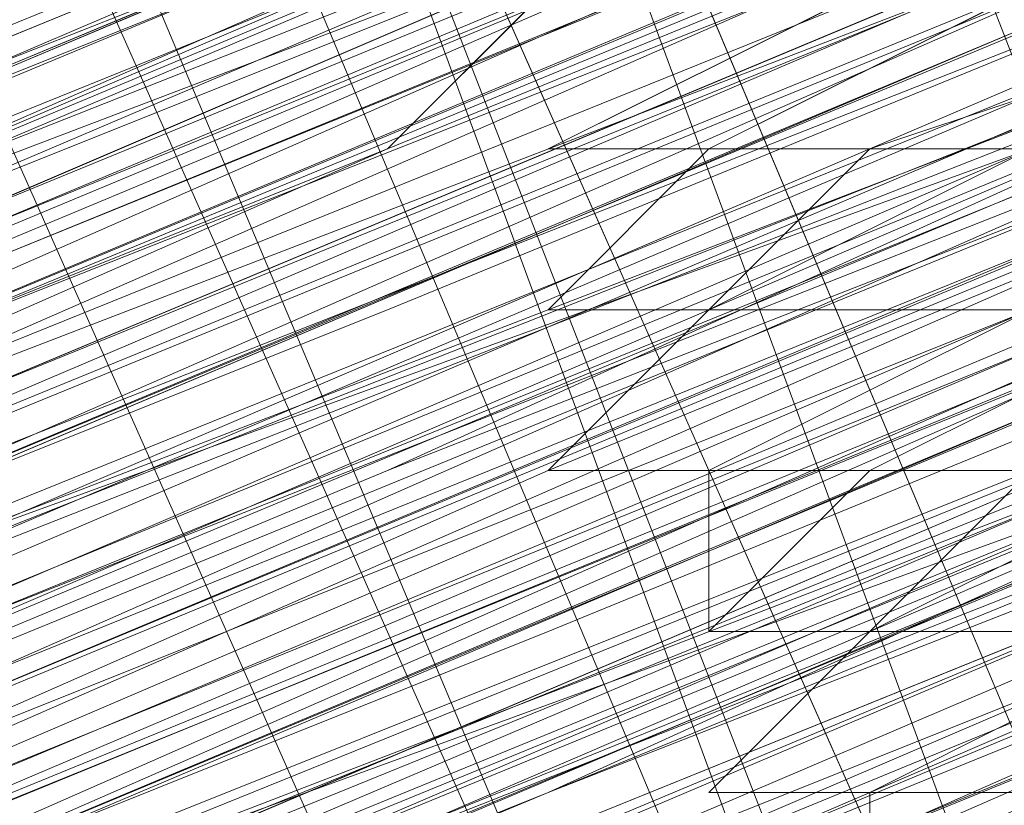
# Model space of a CAD drawing. Units: millimetres. Extents: x 346451 to 354682, y 96572 to 106010.
# Drawn here: x 350182 to 350185, y 99964 to 99967 of the extents above; entities that cross this region are included whole.
import ezdxf

# ---------------------------------------------------------------- set-up
doc = ezdxf.new("R2010")
doc.units = ezdxf.units.MM
doc.layers.add('МАФЫ НАШИ', color=250, linetype='Continuous', lineweight=25)

# ---------------------------------------------------------------- blocks, each defined once
blk = doc.blocks.new('аптен6н')
at = {"layer": 'МАФЫ НАШИ', "lineweight": 13}
for points in [[(11355.7032, -4119.0471), (11354.2125, -4119.544), (11352.7217, -4120.0409), (11348.2494, -4122.0286), (11342.2864, -4124.5132), (11335.3295, -4127.4948), (11327.8756, -4130.4763), (11311.4772, -4136.9363)], [(11311.4772, -4136.9363), (11327.8756, -4129.9794), (11335.3295, -4126.9978), (11342.2864, -4124.5132), (11347.7525, -4122.0286), (11352.7217, -4120.0409), (11354.2125, -4119.0471), (11355.7032, -4118.5502), (11356.6971, -4118.0532), (11357.194, -4118.0532), (11356.6971, -4118.0532), (11355.7032, -4118.5502), (11354.2125, -4119.0471), (11352.2248, -4119.544), (11347.7525, -4121.5317), (11341.7894, -4124.0163), (11335.3295, -4126.9978), (11327.8756, -4129.9794), (11311.4772, -4136.9363)], [(11309.9865, -4136.9363), (11325.888, -4130.4763), (11333.3418, -4127.4948), (11339.8018, -4125.0101), (11345.2679, -4122.5255), (11349.2433, -4121.0348), (11350.734, -4120.5379), (11351.7279, -4120.0409), (11352.2248, -4119.544), (11351.7279, -4119.544), (11350.734, -4120.0409), (11349.2433, -4120.5379), (11344.771, -4122.5255), (11339.3048, -4124.5132), (11332.8449, -4127.4948), (11325.888, -4130.4763), (11309.9865, -4136.9363)], [(11309.9865, -4137.4332), (11325.888, -4130.4763), (11333.3418, -4127.4948), (11339.8018, -4125.0101), (11345.2679, -4123.0225), (11349.2433, -4121.0348), (11350.734, -4120.5379), (11351.7279, -4120.0409), (11352.2248, -4120.0409), (11352.2248, -4119.544), (11351.7279, -4120.0409), (11350.734, -4120.0409), (11348.7463, -4121.0348), (11346.2617, -4122.0286), (11339.8018, -4124.5132), (11331.851, -4127.9917), (11322.4095, -4131.967), (11311.4772, -4136.4393)], [(11311.4772, -4136.4393), (11321.9126, -4131.967), (11331.851, -4127.9917), (11339.8018, -4124.5132), (11346.2617, -4122.0286), (11348.7463, -4121.0348), (11350.734, -4120.0409), (11351.7279, -4119.544), (11352.2248, -4119.544), (11351.7279, -4120.0409), (11350.734, -4120.5379), (11348.7463, -4121.0348), (11346.2617, -4122.0286), (11340.2987, -4125.0101), (11331.851, -4128.4886), (11322.4095, -4132.464), (11311.4772, -4136.4393)], [(11311.4772, -4136.9363), (11322.4095, -4132.464), (11331.851, -4128.4886), (11340.2987, -4125.0101), (11346.7587, -4122.5255), (11348.7463, -4121.5317), (11350.734, -4120.5379), (11351.7279, -4120.0409), (11352.7217, -4120.0409), (11352.2248, -4120.5379), (11350.734, -4121.0348), (11349.2433, -4121.5317), (11346.7587, -4122.5255), (11340.2987, -4125.5071), (11331.851, -4128.4886), (11322.4095, -4132.464), (11311.9742, -4136.9363)], [(11246.3805, -4163.77), (11256.319, -4159.7946), (11266.7543, -4155.3224), (11290.6065, -4145.3839), (11313.9618, -4135.9424), (11324.8941, -4131.4701), (11334.8325, -4127.4948), (11342.7833, -4124.0163), (11349.2433, -4121.5317), (11351.2309, -4120.5379), (11353.2186, -4119.544), (11354.2125, -4119.544), (11354.2125, -4119.0471), (11353.2186, -4119.544), (11351.2309, -4120.0409), (11348.7463, -4121.0348), (11342.7833, -4124.0163), (11334.3356, -4126.9978), (11324.8941, -4130.9732), (11313.9618, -4135.4455), (11290.6065, -4145.3839), (11266.7543, -4155.3224), (11255.822, -4159.7946), (11246.3805, -4163.77)], [(11290.6065, -4145.8808), (11314.4588, -4135.9424), (11324.8941, -4131.4701), (11334.8325, -4127.4948), (11342.7833, -4124.0163), (11349.2433, -4121.5317), (11351.2309, -4120.5379), (11353.2186, -4120.0409), (11354.2125, -4119.544), (11354.7094, -4119.544), (11354.2125, -4119.544), (11353.2186, -4120.0409), (11351.7279, -4121.0348), (11349.2433, -4121.5317), (11342.7833, -4124.5132), (11334.8325, -4127.4948), (11324.8941, -4131.967), (11314.4588, -4136.4393), (11290.6065, -4145.8808)], [(11311.9742, -4137.4332), (11322.4095, -4132.9609), (11332.3479, -4128.9855), (11340.2987, -4125.5071), (11346.7587, -4123.0225), (11349.2433, -4122.0286), (11350.734, -4121.0348), (11352.2248, -4120.5379), (11352.7217, -4120.5379), (11352.2248, -4120.5379), (11351.2309, -4121.0348), (11349.2433, -4122.0286), (11346.7587, -4123.0225), (11340.2987, -4125.5071), (11332.3479, -4128.9855), (11322.4095, -4132.9609), (11311.9742, -4137.4332)], [(11246.3805, -4164.2669), (11256.319, -4160.2916), (11267.2512, -4155.8193), (11290.6065, -4146.3778), (11314.4588, -4136.4393), (11325.391, -4131.967), (11334.8325, -4127.9917), (11343.2802, -4124.5132), (11349.2433, -4122.0286), (11351.7279, -4121.0348), (11353.2186, -4120.5379), (11354.2125, -4120.0409), (11354.7094, -4119.544), (11354.2125, -4120.0409), (11352.7217, -4120.5379), (11350.734, -4121.5317), (11348.2494, -4122.5255), (11340.7956, -4125.5071), (11331.851, -4129.4824), (11320.9187, -4133.9547), (11308.4957, -4138.9239), (11282.1589, -4149.8562), (11255.3251, -4160.7885), (11243.399, -4165.7577)], [(11246.3805, -4164.2669), (11259.3005, -4159.2977), (11287.1281, -4147.8685), (11314.9557, -4136.4393), (11327.3787, -4130.9732), (11338.8079, -4126.5009), (11348.7463, -4122.0286), (11356.2002, -4119.0471), (11358.6848, -4118.0532), (11361.1694, -4117.0594), (11362.1632, -4116.5625), (11362.6601, -4116.5625), (11362.1632, -4117.0594), (11361.1694, -4117.5563), (11359.1817, -4118.0532), (11356.2002, -4119.544), (11348.7463, -4122.5255), (11338.8079, -4126.5009), (11327.3787, -4130.9732), (11314.9557, -4136.4393), (11287.1281, -4147.8685), (11259.3005, -4159.2977), (11246.8775, -4164.7639)], [(11297.5634, -4143.8932), (11318.4341, -4134.9486), (11339.8018, -4126.004), (11349.7402, -4122.0286), (11358.1878, -4118.5502), (11365.6417, -4115.5686), (11371.1078, -4113.084), (11373.0955, -4112.0902), (11374.5863, -4111.5933), (11375.5801, -4111.0963), (11376.077, -4111.0963), (11375.0832, -4111.5933), (11374.0893, -4112.0902), (11371.6047, -4113.084), (11369.1201, -4114.0779), (11361.1694, -4117.0594), (11351.7279, -4121.0348), (11340.2987, -4126.004), (11327.3787, -4130.9732), (11300.048, -4142.4024)], [(11300.048, -4142.4024), (11327.3787, -4130.9732), (11340.2987, -4126.004), (11351.7279, -4121.0348), (11361.1694, -4117.0594), (11368.6232, -4114.0779), (11371.6047, -4112.5871), (11373.5924, -4112.0902), (11375.0832, -4111.0963), (11375.5801, -4111.0963), (11375.0832, -4111.0963), (11373.5924, -4111.5933), (11371.6047, -4112.5871), (11368.6232, -4113.581), (11361.1694, -4117.0594), (11351.7279, -4121.0348), (11340.2987, -4125.5071), (11327.3787, -4130.9732), (11299.5511, -4142.4024)], [(11244.3928, -4165.2608), (11254.8282, -4160.7885), (11266.2574, -4155.8193), (11292.0973, -4145.3839), (11317.9372, -4134.4517), (11329.8633, -4129.4824), (11340.7956, -4125.5071), (11349.7402, -4121.5317), (11356.6971, -4118.5502), (11359.1817, -4117.5563), (11361.1694, -4117.0594), (11362.1632, -4116.5625), (11362.6601, -4116.0656), (11362.1632, -4116.0656), (11361.1694, -4116.5625), (11359.1817, -4117.0594), (11356.6971, -4118.5502), (11349.7402, -4121.0348), (11340.7956, -4125.0101), (11329.8633, -4129.4824), (11317.9372, -4134.4517), (11292.0973, -4144.887), (11266.2574, -4155.8193), (11254.3313, -4160.2916)], [(11299.5511, -4141.9055), (11327.3787, -4130.4763), (11339.8018, -4125.0101), (11351.2309, -4120.5379), (11361.1694, -4116.5625), (11368.6232, -4113.084), (11371.6047, -4112.0902), (11373.5924, -4111.0963), (11375.0832, -4110.5994), (11375.5801, -4110.5994), (11375.0832, -4111.0963), (11373.5924, -4111.5933), (11371.6047, -4112.5871), (11368.6232, -4113.581), (11361.1694, -4116.5625), (11351.2309, -4120.5379), (11339.8018, -4125.5071), (11327.3787, -4130.4763), (11299.5511, -4141.9055)], [(11243.8959, -4165.2608), (11254.8282, -4160.7885), (11266.2574, -4155.8193), (11292.0973, -4144.887), (11317.9372, -4134.4517), (11329.8633, -4129.4824), (11340.7956, -4125.0101), (11349.7402, -4121.5317), (11356.6971, -4118.5502), (11359.1817, -4117.5563), (11361.1694, -4116.5625), (11362.1632, -4116.0656), (11362.6601, -4116.0656), (11362.1632, -4116.5625), (11360.6725, -4117.0594), (11358.6848, -4118.0532), (11356.2002, -4119.0471), (11348.7463, -4122.0286), (11338.8079, -4126.004), (11327.3787, -4130.9732), (11314.9557, -4135.9424), (11287.1281, -4147.3716), (11259.3005, -4158.8008), (11246.3805, -4164.2669)], [(11243.399, -4165.7577), (11255.3251, -4160.7885), (11281.6619, -4149.8562), (11308.4957, -4138.427), (11320.4218, -4133.4578), (11331.851, -4128.9855), (11340.7956, -4125.0101), (11348.2494, -4122.0286), (11350.734, -4121.0348), (11352.7217, -4120.5379), (11354.2125, -4119.544), (11354.7094, -4119.544), (11354.2125, -4119.544), (11352.7217, -4120.0409), (11350.734, -4121.0348), (11348.2494, -4122.0286), (11340.7956, -4125.0101), (11331.3541, -4128.9855), (11320.4218, -4133.4578), (11308.4957, -4138.427), (11281.6619, -4149.3593), (11255.3251, -4160.2916), (11243.399, -4165.2608)], [(11246.3805, -4164.2669), (11259.3005, -4158.8008), (11287.1281, -4147.3716), (11314.4588, -4135.9424), (11327.3787, -4130.4763), (11338.8079, -4126.004), (11348.2494, -4122.0286), (11355.7032, -4118.5502), (11358.6848, -4117.5563), (11360.6725, -4116.5625), (11362.1632, -4116.0656), (11362.6601, -4116.0656), (11362.1632, -4116.0656), (11360.6725, -4116.5625), (11358.6848, -4117.5563), (11355.7032, -4118.5502), (11348.2494, -4121.5317), (11338.8079, -4125.5071), (11327.3787, -4130.4763), (11314.4588, -4135.4455), (11286.6312, -4146.8747), (11259.3005, -4158.8008), (11246.3805, -4163.77)], [(11242.9021, -4165.2608), (11255.3251, -4160.2916), (11281.6619, -4149.3593), (11307.9988, -4138.427), (11320.4218, -4133.4578), (11331.3541, -4128.4886), (11340.7956, -4125.0101), (11347.7525, -4122.0286), (11350.734, -4120.5379), (11352.7217, -4120.0409), (11353.7156, -4119.544), (11354.2125, -4119.0471), (11353.7156, -4119.0471), (11352.7217, -4119.544), (11350.734, -4120.5379), (11347.7525, -4121.5317), (11340.7956, -4124.5132), (11331.3541, -4128.4886), (11320.4218, -4132.9609), (11307.9988, -4137.9301), (11281.6619, -4148.8624), (11255.3251, -4159.7946), (11242.9021, -4164.7639)], [(11246.3805, -4163.77), (11258.8036, -4158.3039), (11286.6312, -4146.8747), (11314.4588, -4135.4455), (11327.3787, -4129.9794), (11338.8079, -4125.5071), (11348.2494, -4121.5317), (11355.7032, -4118.5502), (11358.6848, -4117.0594), (11360.6725, -4116.5625), (11361.6663, -4116.0656), (11362.1632, -4115.5686), (11361.6663, -4115.5686), (11360.6725, -4116.0656), (11358.6848, -4117.0594), (11355.7032, -4118.0532), (11348.2494, -4121.0348), (11338.311, -4125.5071), (11326.8818, -4129.9794), (11314.4588, -4135.4455), (11286.6312, -4146.8747), (11258.8036, -4158.3039), (11246.3805, -4163.2731)], [(11242.9021, -4164.7639), (11255.3251, -4159.7946), (11281.6619, -4148.8624), (11307.9988, -4137.9301), (11320.4218, -4132.9609), (11331.3541, -4128.4886), (11340.7956, -4124.5132), (11347.7525, -4121.5317), (11350.2371, -4120.5379), (11352.7217, -4119.544), (11353.7156, -4119.0471), (11354.2125, -4118.5502), (11353.7156, -4119.0471), (11352.7217, -4119.544), (11351.2309, -4120.0409), (11348.7463, -4121.0348), (11342.7833, -4123.5194), (11334.3356, -4126.9978), (11324.8941, -4130.9732), (11313.9618, -4135.4455), (11290.6065, -4145.3839), (11266.7543, -4154.8254), (11255.822, -4159.2977), (11246.3805, -4163.2731)], [(11290.1096, -4144.887), (11313.9618, -4135.4455), (11324.8941, -4130.9732), (11334.3356, -4126.9978), (11342.7833, -4123.5194), (11348.7463, -4121.0348), (11351.2309, -4120.0409), (11352.7217, -4119.0471), (11353.7156, -4118.5502), (11354.2125, -4118.5502), (11353.7156, -4118.5502), (11352.7217, -4119.0471), (11351.2309, -4119.544), (11348.7463, -4120.5379), (11342.2864, -4123.0225), (11334.3356, -4126.5009), (11324.8941, -4130.4763), (11313.9618, -4134.9486), (11290.1096, -4144.887)], [(11254.3313, -4159.2977), (11265.2635, -4155.3224), (11288.1219, -4145.8808), (11311.4772, -4135.9424), (11321.9126, -4131.4701), (11331.851, -4127.4948), (11339.8018, -4124.5132), (11346.2617, -4121.5317), (11348.7463, -4120.5379), (11350.2371, -4120.0409), (11351.7279, -4119.544), (11352.2248, -4119.0471), (11351.7279, -4119.0471), (11350.2371, -4119.544), (11348.7463, -4120.5379), (11346.2617, -4121.5317), (11339.8018, -4124.0163), (11331.3541, -4127.4948), (11321.9126, -4131.4701), (11311.4772, -4135.9424), (11288.1219, -4145.3839), (11265.2635, -4154.8254), (11254.3313, -4159.2977)], [(11310.9803, -4135.4455), (11321.9126, -4131.4701), (11331.3541, -4127.4948), (11339.8018, -4124.0163), (11346.2617, -4121.0348), (11348.2494, -4120.0409), (11350.2371, -4119.544), (11351.7279, -4119.0471), (11352.2248, -4118.5502), (11351.7279, -4119.0471), (11351.2309, -4119.0471), (11350.2371, -4119.544), (11348.7463, -4120.0409), (11344.771, -4122.0286), (11339.3048, -4124.0163), (11332.8449, -4126.5009), (11325.391, -4129.4824), (11309.4895, -4136.4393)], [(11309.4895, -4135.9424), (11325.391, -4129.4824), (11332.8449, -4126.5009), (11339.3048, -4123.5194), (11344.771, -4121.5317), (11348.7463, -4119.544), (11350.2371, -4119.0471), (11351.2309, -4118.5502), (11351.7279, -4118.5502), (11351.2309, -4119.0471), (11350.2371, -4119.544), (11348.7463, -4120.0409), (11344.771, -4121.5317), (11339.3048, -4124.0163), (11332.8449, -4126.5009), (11325.391, -4129.4824), (11309.4895, -4135.9424)], [(11310.9803, -4135.9424), (11327.3787, -4128.9855), (11334.8325, -4126.004), (11341.7894, -4123.0225), (11347.2556, -4120.5379), (11352.2248, -4118.5502), (11353.7156, -4118.0532), (11355.2063, -4117.5563), (11356.2002, -4117.0594), (11356.6971, -4117.0594), (11356.2002, -4117.0594), (11355.2063, -4117.5563), (11353.7156, -4118.0532), (11352.2248, -4119.0471), (11347.7525, -4121.0348), (11341.7894, -4123.5194), (11334.8325, -4126.004), (11327.3787, -4128.9855), (11310.9803, -4135.9424)], [(11310.9803, -4135.9424), (11327.3787, -4129.4824), (11334.8325, -4126.5009), (11341.7894, -4123.5194), (11347.7525, -4121.0348), (11352.2248, -4119.0471), (11353.7156, -4118.5502), (11355.2063, -4118.0532), (11356.2002, -4117.5563)], [(11356.2002, -4117.0594), (11355.2063, -4117.0594), (11353.7156, -4118.0532), (11351.7279, -4118.5502), (11347.2556, -4120.5379), (11341.2925, -4123.0225), (11334.8325, -4125.5071), (11327.3787, -4128.9855), (11310.9803, -4135.4455)], [(11310.9803, -4135.4455), (11326.8818, -4128.4886), (11334.8325, -4125.5071), (11341.2925, -4122.5255), (11347.2556, -4120.0409), (11351.7279, -4118.5502), (11353.7156, -4117.5563), (11355.2063, -4117.0594), (11355.7032, -4116.5625), (11356.2002, -4116.5625), (11355.7032, -4116.5625), (11354.7094, -4117.0594), (11353.7156, -4117.5563), (11351.7279, -4118.0532), (11347.2556, -4120.0409), (11341.2925, -4122.5255), (11334.3356, -4125.5071), (11326.8818, -4128.4886), (11310.9803, -4134.9486)], [(11309.4895, -4135.4455), (11325.391, -4128.9855), (11332.3479, -4126.004), (11339.3048, -4123.5194), (11344.274, -4121.0348), (11348.7463, -4119.544), (11350.2371, -4119.0471), (11351.2309, -4118.5502), (11351.7279, -4118.0532), (11351.2309, -4118.0532), (11349.7402, -4118.5502), (11348.2494, -4119.544), (11345.7648, -4120.5379), (11339.3048, -4123.0225), (11331.3541, -4126.5009), (11321.4157, -4130.4763), (11310.9803, -4134.9486)], [(11253.8344, -4158.3039), (11264.7666, -4153.8316), (11287.625, -4144.3901), (11310.9803, -4134.4517), (11321.4157, -4130.4763), (11330.8572, -4126.5009), (11339.3048, -4123.0225), (11345.7648, -4120.0409), (11348.2494, -4119.0471), (11349.7402, -4118.5502), (11351.2309, -4118.0532), (11351.7279, -4118.0532), (11351.2309, -4118.5502), (11350.2371, -4119.0471), (11348.2494, -4119.544), (11345.7648, -4120.5379), (11339.3048, -4123.5194), (11331.3541, -4126.5009), (11321.4157, -4130.4763), (11310.9803, -4134.9486), (11287.625, -4144.887), (11264.7666, -4154.3285), (11254.3313, -4158.8008)], [(11289.6127, -4143.8932), (11313.4649, -4133.9547), (11324.3972, -4129.4824), (11333.8387, -4125.5071), (11342.2864, -4122.0286), (11348.2494, -4119.544), (11350.734, -4118.5502), (11352.2248, -4118.0532), (11353.2186, -4117.5563), (11353.7156, -4117.5563), (11353.2186, -4117.5563), (11352.2248, -4118.0532), (11350.734, -4119.0471), (11348.2494, -4120.0409), (11342.2864, -4122.5255), (11333.8387, -4126.004), (11324.3972, -4129.9794), (11313.4649, -4134.4517), (11290.1096, -4143.8932)], [(11245.8836, -4162.2793), (11255.3251, -4158.3039), (11266.2574, -4153.8316), (11290.1096, -4144.3901), (11313.4649, -4134.4517), (11324.3972, -4129.9794), (11334.3356, -4126.004), (11342.2864, -4122.5255), (11348.7463, -4120.0409), (11350.734, -4119.0471), (11352.7217, -4118.5502), (11353.7156, -4118.0532), (11352.7217, -4118.5502), (11350.734, -4119.0471), (11348.7463, -4120.0409), (11342.2864, -4123.0225), (11334.3356, -4126.004), (11324.3972, -4129.9794), (11313.4649, -4134.4517), (11290.1096, -4144.3901), (11266.2574, -4154.3285), (11255.822, -4158.8008), (11245.8836, -4162.7762)], [(11245.8836, -4162.7762), (11255.822, -4158.8008), (11266.7543, -4154.3285), (11290.1096, -4144.3901), (11313.9618, -4134.9486), (11324.3972, -4130.4763), (11334.3356, -4126.5009), (11342.2864, -4123.0225), (11348.7463, -4120.5379), (11350.734, -4119.544), (11352.7217, -4118.5502), (11353.7156, -4118.5502), (11354.2125, -4118.0532), (11353.7156, -4118.5502), (11352.2248, -4119.0471), (11350.2371, -4119.544), (11347.7525, -4121.0348), (11340.2987, -4124.0163), (11330.8572, -4127.4948), (11319.9249, -4132.464), (11307.9988, -4137.4332), (11281.165, -4148.3655), (11254.8282, -4159.2977), (11242.9021, -4164.2669)], [(11245.8836, -4162.7762), (11258.8036, -4157.807), (11286.6312, -4145.8808), (11313.9618, -4134.4517), (11326.8818, -4129.4824), (11338.311, -4124.5132), (11347.7525, -4120.5379), (11355.2063, -4117.5563), (11358.1878, -4116.5625), (11360.1755, -4115.5686), (11361.6663, -4115.0717), (11362.1632, -4115.0717), (11361.6663, -4115.0717), (11360.1755, -4115.5686), (11358.1878, -4116.5625), (11355.7032, -4117.5563), (11348.2494, -4121.0348), (11338.311, -4125.0101), (11326.8818, -4129.4824), (11314.4588, -4134.9486), (11286.6312, -4146.3778), (11258.8036, -4157.807), (11245.8836, -4163.2731)], [(11242.9021, -4164.2669), (11254.8282, -4159.2977), (11281.165, -4148.3655), (11307.9988, -4137.4332), (11319.9249, -4132.464), (11331.3541, -4127.9917), (11340.2987, -4124.0163), (11347.7525, -4121.0348), (11350.2371, -4120.0409), (11352.2248, -4119.0471), (11353.7156, -4118.5502), (11354.2125, -4118.5502), (11353.7156, -4118.5502), (11352.2248, -4119.544), (11350.2371, -4120.0409), (11347.7525, -4121.0348), (11340.2987, -4124.0163), (11331.3541, -4127.9917), (11320.4218, -4132.464), (11307.9988, -4137.9301), (11281.6619, -4148.8624), (11254.8282, -4159.7946), (11242.9021, -4164.7639)], [(11245.8836, -4163.2731), (11258.8036, -4157.807), (11286.6312, -4146.3778), (11314.4588, -4134.9486), (11326.8818, -4129.9794), (11338.311, -4125.0101), (11348.2494, -4121.0348), (11355.7032, -4118.0532), (11358.1878, -4117.0594), (11360.6725, -4116.0656), (11361.6663, -4115.5686), (11362.1632, -4115.0717), (11361.6663, -4115.0717), (11360.6725, -4115.5686), (11358.6848, -4116.5625), (11356.2002, -4117.5563), (11349.2433, -4120.5379), (11340.2987, -4124.0163), (11329.3664, -4128.4886), (11317.4403, -4133.4578), (11291.6004, -4143.8932), (11266.2574, -4154.8254), (11254.3313, -4159.7946)], [(11299.0542, -4140.9116), (11326.8818, -4129.4824), (11339.8018, -4124.5132), (11351.2309, -4119.544), (11360.6725, -4115.5686), (11368.1263, -4112.5871), (11371.1078, -4111.5933), (11373.0955, -4110.5994), (11374.5863, -4110.1025), (11375.0832, -4109.6056), (11374.5863, -4109.6056), (11373.0955, -4110.1025), (11371.1078, -4111.0963), (11368.1263, -4112.5871), (11360.6725, -4115.5686), (11350.734, -4119.544), (11339.3048, -4124.0163), (11326.8818, -4129.4824), (11299.0542, -4140.9116)], [(11254.3313, -4159.2977), (11265.7605, -4154.8254), (11291.6004, -4143.8932), (11317.4403, -4133.4578), (11329.3664, -4128.4886), (11340.2987, -4124.0163), (11349.2433, -4120.0409), (11356.2002, -4117.5563), (11358.6848, -4116.0656), (11360.6725, -4115.5686), (11361.6663, -4115.0717), (11362.1632, -4115.0717), (11361.6663, -4115.5686), (11360.6725, -4116.0656), (11358.6848, -4116.5625), (11356.2002, -4117.5563), (11349.2433, -4120.5379), (11340.2987, -4124.5132), (11329.8633, -4128.4886), (11317.9372, -4133.4578), (11292.0973, -4144.3901), (11266.2574, -4154.8254), (11254.3313, -4159.7946)], [(11299.5511, -4141.4086), (11326.8818, -4129.9794), (11339.8018, -4124.5132), (11351.2309, -4120.0409), (11360.6725, -4116.0656), (11368.1263, -4112.5871), (11371.1078, -4111.5933), (11373.0955, -4110.5994), (11374.5863, -4110.1025), (11375.0832, -4110.1025), (11374.0893, -4110.1025), (11372.5986, -4111.0963), (11370.6109, -4111.5933), (11365.1447, -4114.0779), (11357.6909, -4117.0594), (11349.2433, -4120.5379), (11339.3048, -4124.5132), (11317.9372, -4133.4578), (11296.5696, -4142.4024)], [(11296.5696, -4141.9055), (11317.9372, -4133.4578), (11339.3048, -4124.5132), (11348.7463, -4120.5379), (11357.6909, -4117.0594), (11365.1447, -4114.0779), (11370.6109, -4111.5933), (11372.5986, -4110.5994), (11374.0893, -4110.1025), (11375.0832, -4109.6056), (11374.0893, -4110.1025), (11372.5986, -4110.5994), (11370.6109, -4111.5933), (11365.1447, -4113.581), (11357.6909, -4116.5625), (11348.7463, -4120.5379), (11339.3048, -4124.5132), (11317.9372, -4132.9609), (11296.5696, -4141.9055)], [(11296.5696, -4141.9055), (11317.9372, -4132.9609), (11338.8079, -4124.0163), (11348.7463, -4120.0409), (11357.6909, -4116.5625), (11364.6478, -4113.581), (11370.6109, -4111.0963), (11372.5986, -4110.1025), (11374.0893, -4109.6056), (11374.5863, -4109.6056), (11375.0832, -4109.1087), (11374.5863, -4109.6056), (11373.0955, -4110.1025), (11371.1078, -4111.0963), (11368.1263, -4112.0902), (11360.6725, -4115.0717), (11350.734, -4119.0471), (11339.3048, -4124.0163), (11326.8818, -4129.4824), (11299.0542, -4140.4147)], [(11253.8344, -4159.2977), (11265.7605, -4154.3285), (11291.6004, -4143.8932), (11317.4403, -4132.9609), (11329.3664, -4127.9917), (11340.2987, -4123.5194), (11349.2433, -4120.0409), (11356.2002, -4117.0594), (11358.6848, -4116.0656), (11360.6725, -4115.0717), (11361.6663, -4114.5748), (11362.1632, -4114.5748), (11361.6663, -4115.0717), (11360.1755, -4115.5686), (11358.1878, -4116.0656), (11355.2063, -4117.5563), (11347.7525, -4120.5379), (11338.311, -4124.5132), (11326.8818, -4128.9855), (11313.9618, -4134.4517), (11286.1342, -4145.8808), (11258.8036, -4157.31), (11245.8836, -4162.7762)], [(11242.4052, -4163.77), (11254.8282, -4158.8008), (11281.165, -4147.8685), (11307.5019, -4136.9363), (11319.9249, -4131.967), (11330.8572, -4127.4948), (11340.2987, -4123.5194), (11347.2556, -4120.5379), (11350.2371, -4119.544), (11352.2248, -4118.5502), (11353.2186, -4118.0532), (11353.7156, -4118.0532), (11353.2186, -4118.0532), (11352.2248, -4118.5502), (11350.2371, -4119.544), (11347.2556, -4120.5379), (11340.2987, -4123.5194), (11330.8572, -4127.4948), (11319.9249, -4131.967), (11307.5019, -4136.9363), (11281.165, -4147.8685), (11254.8282, -4158.8008), (11242.4052, -4163.77)], [(11245.8836, -4162.2793), (11258.3066, -4157.31), (11286.1342, -4145.8808), (11313.9618, -4134.4517), (11326.8818, -4128.9855), (11338.311, -4124.5132), (11347.7525, -4120.5379), (11355.2063, -4117.0594), (11358.1878, -4116.0656), (11360.1755, -4115.0717), (11361.6663, -4114.5748), (11360.1755, -4115.0717), (11358.6848, -4116.0656), (11356.2002, -4117.0594), (11349.2433, -4119.544), (11339.8018, -4123.5194), (11329.3664, -4127.9917), (11317.4403, -4132.9609), (11291.6004, -4143.3962), (11265.7605, -4154.3285), (11253.8344, -4159.2977)], [(11299.0542, -4140.4147), (11326.3849, -4128.9855), (11339.3048, -4124.0163), (11350.734, -4119.0471), (11360.6725, -4115.0717), (11368.1263, -4112.0902), (11370.6109, -4110.5994), (11373.0955, -4110.1025), (11374.5863, -4109.1087), (11375.0832, -4109.1087), (11374.0893, -4109.1087), (11373.0955, -4109.6056), (11370.6109, -4110.5994), (11368.1263, -4111.5933), (11360.1755, -4115.0717), (11350.734, -4119.0471), (11339.3048, -4123.5194), (11326.3849, -4128.9855), (11299.0542, -4140.4147)], [(11253.8344, -4158.8008), (11265.7605, -4153.8316), (11291.6004, -4143.3962), (11317.4403, -4132.464), (11329.3664, -4127.4948), (11339.8018, -4123.5194), (11348.7463, -4119.544), (11355.7032, -4116.5625), (11358.1878, -4115.5686), (11360.1755, -4115.0717), (11361.6663, -4114.5748), (11361.6663, -4114.0779), (11361.1694, -4114.0779), (11360.1755, -4114.5748), (11358.1878, -4115.0717), (11355.7032, -4116.5625), (11348.7463, -4119.0471), (11339.8018, -4123.0225), (11328.8695, -4127.4948), (11316.9434, -4132.464), (11291.1035, -4142.8993), (11265.7605, -4153.8316), (11253.8344, -4158.3039)], [(11298.5573, -4139.9178), (11326.3849, -4128.4886), (11339.3048, -4123.0225), (11350.734, -4118.5502), (11360.1755, -4114.5748), (11367.6294, -4111.5933), (11370.6109, -4110.1025), (11372.5986, -4109.1087), (11374.0893, -4108.6117), (11374.5863, -4108.6117), (11374.0893, -4109.1087), (11372.5986, -4109.6056), (11370.6109, -4110.5994), (11367.6294, -4111.5933), (11360.1755, -4114.5748), (11350.734, -4118.5502), (11339.3048, -4123.5194), (11326.3849, -4128.4886), (11299.0542, -4139.9178)], [(11253.8344, -4158.8008), (11265.7605, -4153.8316), (11291.6004, -4143.3962), (11317.4403, -4132.464), (11329.3664, -4127.4948), (11339.8018, -4123.0225), (11348.7463, -4119.544), (11355.7032, -4116.5625), (11358.1878, -4115.5686), (11360.1755, -4114.5748), (11361.1694, -4114.0779), (11361.6663, -4114.0779), (11361.1694, -4114.5748), (11360.1755, -4115.0717), (11358.1878, -4116.0656), (11355.2063, -4117.0594), (11347.7525, -4120.0409), (11337.8141, -4124.0163), (11326.8818, -4128.9855), (11313.9618, -4133.9547), (11286.1342, -4145.3839), (11258.3066, -4156.8131), (11245.8836, -4162.2793)], [(11242.4052, -4163.77), (11254.8282, -4158.8008), (11281.165, -4147.8685), (11307.5019, -4136.9363), (11319.9249, -4131.4701), (11330.8572, -4126.9978), (11340.2987, -4123.0225), (11347.2556, -4120.0409), (11350.2371, -4119.0471), (11352.2248, -4118.5502), (11353.2186, -4118.0532), (11353.7156, -4117.5563), (11353.2186, -4117.5563), (11351.7279, -4118.0532), (11349.7402, -4119.0471), (11347.2556, -4120.0409), (11339.8018, -4123.0225), (11330.8572, -4126.9978), (11319.9249, -4131.4701), (11307.5019, -4136.4393), (11281.165, -4147.3716), (11254.3313, -4158.3039)], [(11245.3867, -4162.2793), (11258.3066, -4156.8131), (11286.1342, -4145.3839), (11313.9618, -4133.9547), (11326.3849, -4128.4886), (11337.8141, -4124.0163), (11347.7525, -4120.0409), (11355.2063, -4117.0594), (11357.6909, -4115.5686), (11360.1755, -4114.5748), (11361.1694, -4114.0779), (11361.6663, -4114.0779), (11361.1694, -4114.0779), (11359.6786, -4114.5748), (11357.6909, -4115.5686), (11355.2063, -4116.5625), (11347.7525, -4119.544), (11337.8141, -4123.5194), (11326.3849, -4128.4886), (11313.9618, -4133.4578), (11286.1342, -4144.887), (11258.3066, -4156.8131), (11245.3867, -4161.7823)], [(11254.3313, -4158.3039), (11280.6681, -4147.3716), (11307.5019, -4136.4393), (11319.428, -4131.4701), (11330.8572, -4126.5009), (11339.8018, -4123.0225), (11347.2556, -4120.0409), (11349.7402, -4118.5502), (11351.7279, -4118.0532), (11353.2186, -4117.5563), (11353.7156, -4117.0594), (11353.2186, -4117.0594), (11351.7279, -4117.5563), (11349.7402, -4118.5502), (11347.2556, -4119.544), (11339.8018, -4122.5255), (11330.3602, -4126.5009), (11319.428, -4130.9732), (11307.5019, -4135.9424), (11280.6681, -4146.8747), (11254.3313, -4157.807)], [(11245.3867, -4161.7823), (11258.3066, -4156.3162), (11286.1342, -4144.887), (11313.4649, -4133.4578), (11326.3849, -4127.9917), (11337.8141, -4123.5194), (11347.2556, -4119.544), (11354.7094, -4116.5625), (11357.6909, -4115.0717), (11359.6786, -4114.5748), (11361.1694, -4114.0779), (11361.6663, -4113.581), (11361.1694, -4113.581), (11359.6786, -4114.0779), (11357.6909, -4115.0717), (11354.7094, -4116.0656), (11347.2556, -4119.544), (11337.8141, -4123.5194), (11326.3849, -4127.9917), (11313.4649, -4133.4578), (11285.6373, -4144.887), (11258.3066, -4156.3162), (11245.3867, -4161.2854)], [(11254.3313, -4157.807), (11280.6681, -4146.8747), (11307.0049, -4135.9424), (11319.428, -4130.9732), (11330.3602, -4126.5009), (11339.8018, -4122.5255), (11346.7587, -4119.544), (11349.7402, -4118.5502), (11351.7279, -4117.5563), (11352.7217, -4117.0594), (11353.2186, -4117.0594), (11352.2248, -4117.5563), (11350.2371, -4118.0532), (11348.2494, -4119.0471), (11341.7894, -4121.5317), (11333.8387, -4125.0101), (11323.9003, -4128.9855), (11312.968, -4133.4578), (11289.6127, -4143.3962), (11265.7605, -4152.8377), (11255.3251, -4157.31), (11245.3867, -4161.2854)], [(11245.3867, -4161.2854), (11254.8282, -4157.31), (11265.7605, -4152.3408), (11289.6127, -4142.8993), (11312.968, -4132.9609), (11323.9003, -4128.4886), (11333.3418, -4124.5132), (11341.7894, -4121.0348), (11347.7525, -4118.5502), (11350.2371, -4117.5563), (11351.7279, -4117.0594), (11352.7217, -4116.5625), (11353.2186, -4116.5625), (11352.2248, -4117.0594), (11350.2371, -4118.0532), (11348.2494, -4119.0471), (11341.7894, -4121.5317), (11333.8387, -4125.0101), (11323.9003, -4128.9855), (11312.968, -4133.4578), (11289.6127, -4142.8993), (11265.7605, -4152.8377), (11254.8282, -4157.31), (11245.3867, -4161.2854)], [(11323.4033, -4136.9363), (11319.428, -4127.4948), (11323.4033, -4136.9363), (11319.428, -4127.4948), (11322.9064, -4136.9363), (11318.9311, -4127.9917), (11319.428, -4127.9917), (11320.4218, -4127.4948), (11321.4157, -4126.9978), (11323.4033, -4126.5009), (11327.8756, -4124.5132), (11333.3418, -4122.0286), (11339.8018, -4119.544), (11346.7587, -4116.5625), (11362.6601, -4110.1025), (11378.0647, -4103.6425)], [(11379.0585, -4106.6241), (11363.654, -4113.084), (11348.2494, -4119.544), (11341.2925, -4122.5255), (11334.8325, -4125.5071), (11328.8695, -4127.4948), (11324.8941, -4129.4824), (11322.9064, -4129.9794), (11321.4157, -4130.4763), (11320.4218, -4130.9732), (11319.9249, -4131.4701), (11320.4218, -4130.9732), (11321.4157, -4130.9732), (11322.4095, -4130.4763), (11325.888, -4128.9855), (11330.3602, -4126.9978), (11335.8264, -4125.0101), (11341.7894, -4122.5255), (11355.2063, -4116.5625), (11368.6232, -4111.0963), (11375.0832, -4108.6117), (11380.5493, -4106.6241)], [(11380.5493, -4106.6241), (11375.0832, -4108.6117), (11368.6232, -4111.5933), (11355.2063, -4117.0594), (11341.7894, -4122.5255), (11335.8264, -4125.0101), (11330.3602, -4127.4948), (11325.888, -4128.9855), (11322.4095, -4130.4763), (11321.4157, -4130.9732), (11320.4218, -4131.4701), (11321.4157, -4130.9732), (11322.4095, -4130.4763), (11325.888, -4129.4824), (11330.3602, -4127.4948), (11335.8264, -4125.0101), (11341.7894, -4122.5255), (11355.2063, -4117.0594), (11369.1201, -4111.5933), (11375.0832, -4109.1087), (11380.5493, -4106.6241)], [(11380.5493, -4107.121), (11375.0832, -4109.1087), (11369.1201, -4111.5933), (11355.7032, -4117.5563), (11342.2864, -4123.0225), (11335.8264, -4125.5071), (11330.3602, -4127.4948), (11325.888, -4129.4824), (11322.9064, -4130.9732), (11321.4157, -4131.4701), (11320.9187, -4131.4701), (11320.4218, -4131.967), (11320.9187, -4131.967), (11321.4157, -4131.4701), (11322.9064, -4130.9732), (11325.888, -4129.4824), (11330.8572, -4127.9917), (11335.8264, -4125.5071), (11342.2864, -4123.0225), (11355.7032, -4117.5563), (11369.1201, -4112.0902), (11375.0832, -4109.6056), (11380.5493, -4107.121)], [(11378.5616, -4108.1148), (11370.114, -4111.5933), (11360.6725, -4115.5686), (11349.7402, -4120.0409), (11326.3849, -4129.4824), (11303.0296, -4139.4209)], [(11303.0296, -4138.9239), (11326.3849, -4129.4824), (11349.7402, -4119.544), (11360.6725, -4115.0717), (11370.114, -4111.0963), (11378.5616, -4108.1148)], [(11378.0647, -4107.6179), (11370.114, -4111.0963), (11360.1755, -4115.0717), (11349.7402, -4119.544), (11326.3849, -4128.9855), (11303.0296, -4138.9239)], [(11303.0296, -4138.427), (11325.888, -4128.9855), (11349.2433, -4119.0471), (11360.1755, -4114.5748), (11370.114, -4110.5994), (11378.0647, -4107.121)], [(11378.0647, -4107.6179), (11370.114, -4111.0963), (11360.1755, -4115.0717), (11349.7402, -4119.544), (11326.3849, -4128.9855), (11303.0296, -4138.427)], [(11296.5696, -4141.4086), (11317.4403, -4132.9609), (11338.8079, -4124.0163), (11348.7463, -4120.0409), (11357.6909, -4116.0656), (11364.6478, -4113.084), (11370.6109, -4111.0963), (11372.5986, -4110.1025), (11374.0893, -4109.6056), (11374.5863, -4109.1087), (11375.0832, -4109.1087), (11374.5863, -4109.1087), (11373.5924, -4109.1087), (11372.1016, -4110.1025), (11370.114, -4110.5994), (11364.6478, -4113.084), (11357.194, -4116.0656), (11348.7463, -4119.544), (11338.8079, -4124.0163), (11317.4403, -4132.464), (11296.5696, -4141.4086)], [(11296.0727, -4140.9116), (11317.4403, -4132.464), (11338.8079, -4123.5194), (11348.7463, -4119.544), (11357.194, -4116.0656), (11364.6478, -4113.084), (11370.114, -4110.5994), (11372.1016, -4109.6056), (11373.5924, -4109.1087), (11374.5863, -4108.6117), (11373.5924, -4109.1087), (11372.1016, -4109.6056), (11370.114, -4110.5994), (11364.6478, -4112.5871), (11357.194, -4115.5686), (11348.2494, -4119.544), (11338.8079, -4123.5194), (11317.4403, -4131.967), (11296.0727, -4140.9116)], [(11302.5326, -4138.427), (11325.888, -4128.4886), (11349.2433, -4119.0471), (11360.1755, -4114.5748), (11369.617, -4110.5994), (11378.0647, -4107.121)], [(11379.0585, -4107.121), (11363.654, -4113.581), (11348.2494, -4120.0409), (11341.2925, -4123.0225), (11334.8325, -4125.5071), (11329.3664, -4127.9917), (11324.8941, -4129.4824), (11322.9064, -4130.4763), (11321.9126, -4130.9732), (11320.9187, -4131.4701), (11320.4218, -4131.4701), (11320.9187, -4131.4701), (11321.9126, -4130.9732), (11322.9064, -4130.4763), (11324.8941, -4129.9794), (11329.3664, -4127.9917), (11334.8325, -4125.5071), (11341.2925, -4123.0225), (11348.2494, -4120.0409), (11364.1509, -4113.581), (11379.5555, -4107.121)], [(11379.5555, -4107.6179), (11364.1509, -4114.0779), (11348.7463, -4120.0409), (11341.2925, -4123.0225), (11334.8325, -4126.004), (11329.3664, -4127.9917), (11324.8941, -4129.9794), (11323.4033, -4130.4763), (11321.9126, -4131.4701), (11320.9187, -4131.4701), (11320.4218, -4131.967), (11320.9187, -4131.967), (11321.9126, -4131.4701), (11323.4033, -4130.9732), (11324.8941, -4129.9794), (11329.3664, -4128.4886), (11334.8325, -4126.004), (11341.2925, -4123.5194), (11348.7463, -4120.5379), (11364.1509, -4114.0779), (11379.5555, -4107.6179)], [(11379.5555, -4107.6179), (11364.1509, -4114.0779), (11348.7463, -4120.5379), (11341.2925, -4123.5194), (11334.8325, -4126.5009), (11329.3664, -4128.4886), (11324.8941, -4130.4763), (11323.4033, -4130.9732), (11321.9126, -4131.4701), (11320.9187, -4131.967), (11320.4218, -4132.464), (11320.9187, -4132.464), (11321.9126, -4131.967), (11323.4033, -4131.4701), (11325.391, -4130.4763), (11329.3664, -4128.9855), (11335.3295, -4126.5009), (11341.7894, -4124.0163), (11348.7463, -4121.0348), (11364.1509, -4114.5748), (11379.5555, -4108.1148)], [(11380.0524, -4108.6117), (11364.6478, -4115.0717), (11349.2433, -4121.5317), (11341.7894, -4124.5132), (11335.3295, -4126.9978), (11329.8633, -4129.4824), (11325.391, -4130.9732), (11323.9003, -4131.967), (11322.4095, -4132.464), (11321.4157, -4132.9609), (11320.9187, -4132.9609), (11321.4157, -4132.464), (11322.4095, -4132.464), (11323.4033, -4131.4701), (11325.391, -4130.9732), (11329.8633, -4128.9855), (11335.3295, -4126.9978), (11341.7894, -4124.0163), (11348.7463, -4121.0348), (11364.6478, -4114.5748), (11380.0524, -4108.6117)], [(11379.5555, -4108.1148), (11364.1509, -4114.5748), (11348.7463, -4121.0348), (11341.7894, -4124.0163), (11335.3295, -4126.5009), (11329.8633, -4128.9855), (11325.391, -4130.9732), (11323.4033, -4131.4701), (11322.4095, -4131.967), (11321.4157, -4132.464), (11320.9187, -4132.464), (11321.9126, -4131.967), (11322.9064, -4131.4701), (11326.3849, -4130.4763), (11330.8572, -4128.4886), (11336.3233, -4126.004), (11342.2864, -4123.5194), (11355.7032, -4118.0532), (11369.1201, -4112.5871), (11375.5801, -4110.1025), (11381.0462, -4107.6179)], [(11381.0462, -4108.1148), (11375.5801, -4110.1025), (11369.617, -4112.5871), (11355.7032, -4118.5502), (11342.2864, -4124.0163), (11336.3233, -4126.5009), (11330.8572, -4128.4886), (11326.3849, -4130.4763), (11322.9064, -4131.967), (11321.9126, -4132.464), (11320.9187, -4132.464), (11320.9187, -4132.9609), (11321.4157, -4132.9609), (11321.9126, -4132.464), (11323.4033, -4131.967), (11326.3849, -4130.4763), (11330.8572, -4128.9855), (11336.3233, -4126.5009), (11342.7833, -4124.0163), (11356.2002, -4118.5502), (11369.617, -4113.084), (11375.5801, -4110.5994), (11381.0462, -4108.1148)], [(11379.0585, -4109.1087), (11370.6109, -4112.5871), (11360.6725, -4116.5625), (11350.2371, -4121.0348), (11326.8818, -4130.4763), (11303.5265, -4140.4147)], [(11303.5265, -4139.9178), (11326.8818, -4130.4763), (11350.2371, -4120.5379), (11360.6725, -4116.0656), (11370.6109, -4112.0902), (11378.5616, -4109.1087)], [(11378.5616, -4108.6117), (11370.6109, -4112.0902), (11360.6725, -4116.0656), (11350.2371, -4120.5379), (11326.8818, -4129.9794), (11303.5265, -4139.9178)], [(11297.0665, -4142.4024), (11317.9372, -4133.9547), (11339.3048, -4125.0101), (11349.2433, -4121.0348), (11357.6909, -4117.0594), (11365.1447, -4114.0779), (11370.6109, -4112.0902), (11372.5986, -4111.0963), (11374.0893, -4110.5994), (11375.0832, -4110.1025), (11375.5801, -4110.1025), (11375.0832, -4110.1025), (11374.5863, -4110.5994), (11373.0955, -4111.0963), (11371.1078, -4112.0902), (11365.1447, -4114.5748), (11357.6909, -4117.5563), (11349.2433, -4121.0348), (11339.3048, -4125.0101), (11317.9372, -4133.9547), (11297.0665, -4142.8993)], [(11297.0665, -4142.8993), (11318.4341, -4133.9547), (11339.3048, -4125.5071), (11349.2433, -4121.5317), (11358.1878, -4117.5563), (11365.1447, -4114.5748), (11371.1078, -4112.5871), (11373.0955, -4111.5933), (11374.5863, -4111.0963), (11375.0832, -4110.5994), (11375.5801, -4110.5994), (11374.5863, -4111.0963), (11373.0955, -4111.5933), (11371.1078, -4112.5871), (11365.6417, -4115.0717), (11358.1878, -4118.0532), (11349.2433, -4121.5317), (11339.8018, -4125.5071), (11318.4341, -4134.4517), (11297.0665, -4142.8993)], [(11297.0665, -4143.3962), (11318.4341, -4134.4517), (11339.8018, -4125.5071), (11349.2433, -4121.5317), (11358.1878, -4118.0532), (11365.6417, -4115.0717), (11371.1078, -4112.5871), (11373.0955, -4112.0902), (11374.5863, -4111.0963), (11375.5801, -4111.0963), (11374.5863, -4111.5933), (11373.0955, -4112.0902), (11371.1078, -4113.084), (11365.6417, -4115.0717), (11358.1878, -4118.0532), (11349.7402, -4122.0286), (11339.8018, -4126.004), (11318.4341, -4134.9486), (11297.0665, -4143.3962)], [(11303.5265, -4140.9116), (11326.8818, -4130.9732), (11350.2371, -4121.5317), (11361.1694, -4117.0594), (11370.6109, -4113.084), (11379.0585, -4109.6056)], [(11381.5432, -4109.1087), (11376.077, -4111.5933), (11369.617, -4114.0779), (11356.2002, -4119.544), (11342.7833, -4125.0101), (11336.8202, -4127.4948), (11331.3541, -4129.9794), (11326.8818, -4131.4701), (11323.4033, -4132.9609), (11322.4095, -4133.4578), (11321.4157, -4133.9547), (11321.4157, -4133.4578), (11322.4095, -4133.4578), (11323.4033, -4132.9609), (11326.8818, -4131.4701), (11331.3541, -4129.4824), (11336.8202, -4127.4948), (11342.7833, -4125.0101), (11356.2002, -4119.544), (11369.617, -4113.581), (11376.077, -4111.0963), (11381.5432, -4109.1087)], [(11381.5432, -4108.6117), (11376.077, -4111.0963), (11369.617, -4113.581), (11356.2002, -4119.0471), (11342.7833, -4124.5132), (11336.8202, -4126.9978), (11331.3541, -4129.4824), (11326.8818, -4131.4701), (11323.4033, -4132.464), (11322.4095, -4132.9609), (11321.4157, -4133.4578), (11320.9187, -4133.4578), (11321.4157, -4133.4578), (11322.4095, -4132.9609), (11323.9003, -4132.464), (11325.391, -4131.4701), (11329.8633, -4129.9794), (11335.3295, -4127.4948), (11341.7894, -4124.5132), (11349.2433, -4122.0286), (11364.6478, -4115.5686), (11380.0524, -4109.1087)], [(11380.0524, -4108.6117), (11364.6478, -4115.0717), (11349.2433, -4121.5317), (11341.7894, -4124.5132), (11335.3295, -4126.9978), (11329.8633, -4129.4824), (11325.391, -4131.4701), (11323.9003, -4131.967), (11322.4095, -4132.464), (11321.4157, -4132.9609), (11320.9187, -4133.4578), (11321.4157, -4133.4578), (11322.4095, -4132.9609), (11323.9003, -4132.464), (11325.391, -4131.967), (11329.8633, -4129.9794), (11335.8264, -4127.4948), (11342.2864, -4125.0101), (11349.2433, -4122.0286), (11364.6478, -4115.5686), (11380.0524, -4109.1087)], [(11291.1035, -4146.3778), (11314.4588, -4136.4393), (11325.391, -4131.967), (11334.8325, -4127.9917), (11343.2802, -4124.5132), (11349.2433, -4122.0286), (11351.7279, -4121.0348), (11353.2186, -4120.5379), (11354.2125, -4120.0409), (11354.7094, -4120.0409), (11354.7094, -4120.5379), (11353.2186, -4120.5379), (11351.7279, -4121.5317), (11349.2433, -4122.5255), (11343.2802, -4125.0101), (11334.8325, -4128.4886), (11325.391, -4132.464), (11314.4588, -4136.9363), (11291.1035, -4146.3778)], [(11311.9742, -4137.4332), (11322.9064, -4133.4578), (11332.3479, -4129.4824), (11340.2987, -4126.004), (11346.7587, -4123.0225), (11349.2433, -4122.0286), (11351.2309, -4121.5317), (11352.2248, -4121.0348), (11352.7217, -4120.5379), (11352.7217, -4121.0348), (11352.2248, -4121.0348), (11351.2309, -4121.5317), (11349.7402, -4122.0286), (11345.7648, -4124.0163), (11340.2987, -4126.004), (11333.8387, -4128.4886), (11326.3849, -4131.4701), (11310.4834, -4138.427)], [(11298.5573, -4139.4209), (11326.3849, -4127.9917), (11338.8079, -4122.5255), (11350.2371, -4118.0532), (11360.1755, -4114.0779), (11367.6294, -4110.5994), (11370.114, -4109.6056), (11372.5986, -4108.6117), (11374.0893, -4108.1148), (11374.5863, -4108.1148), (11374.0893, -4108.1148), (11372.5986, -4109.1087), (11370.6109, -4109.6056), (11367.6294, -4111.0963), (11360.1755, -4114.0779), (11350.2371, -4118.0532), (11338.8079, -4123.0225), (11326.3849, -4127.9917), (11298.5573, -4139.4209)], [(11253.3374, -4158.3039), (11265.2635, -4153.3347), (11291.1035, -4142.4024), (11316.9434, -4131.967), (11328.8695, -4126.9978), (11339.8018, -4122.5255), (11348.7463, -4119.0471), (11355.7032, -4116.0656), (11358.1878, -4115.0717), (11360.1755, -4114.0779), (11361.1694, -4113.581), (11361.6663, -4113.581), (11361.1694, -4114.0779), (11360.1755, -4114.0779), (11358.1878, -4115.0717), (11355.7032, -4116.0656), (11348.7463, -4119.0471), (11339.8018, -4122.5255), (11328.8695, -4126.9978), (11316.9434, -4131.967), (11291.1035, -4142.8993), (11265.2635, -4153.3347), (11253.8344, -4158.3039)], [(11298.5573, -4139.9178), (11326.3849, -4128.4886), (11338.8079, -4123.0225), (11350.2371, -4118.0532), (11360.1755, -4114.0779), (11367.6294, -4111.0963), (11370.6109, -4110.1025), (11372.5986, -4109.1087), (11374.0893, -4108.6117), (11374.5863, -4108.1148), (11374.5863, -4108.6117), (11373.5924, -4108.6117), (11372.1016, -4109.1087), (11370.114, -4110.1025), (11364.6478, -4112.5871), (11357.194, -4115.5686), (11348.2494, -4119.0471), (11338.8079, -4123.0225), (11317.4403, -4131.967), (11296.0727, -4140.9116)], [(11302.5326, -4137.9301), (11325.888, -4128.4886), (11349.2433, -4118.5502), (11360.1755, -4114.0779), (11369.617, -4110.1025), (11378.0647, -4107.121)], [(11296.0727, -4140.4147), (11317.4403, -4131.967), (11338.311, -4123.0225), (11348.2494, -4119.0471), (11357.194, -4115.5686), (11364.1509, -4112.0902), (11370.114, -4110.1025), (11372.1016, -4109.1087), (11373.5924, -4108.6117), (11374.0893, -4108.1148), (11374.5863, -4108.1148), (11374.0893, -4108.1148), (11373.5924, -4108.1148), (11372.1016, -4109.1087), (11370.114, -4109.6056), (11364.1509, -4112.0902), (11357.194, -4115.0717), (11348.2494, -4118.5502), (11338.311, -4123.0225), (11316.9434, -4131.4701), (11296.0727, -4140.4147)], [(11367.6294, -4108.1148), (11354.2125, -4113.581), (11340.7956, -4119.0471), (11334.3356, -4121.5317), (11328.8695, -4124.0163), (11324.3972, -4126.004), (11320.9187, -4126.9978), (11319.9249, -4127.4948), (11319.428, -4127.9917), (11318.9311, -4127.9917), (11322.4095, -4136.9363), (11322.9064, -4136.9363), (11323.9003, -4136.9363), (11324.8941, -4136.4393), (11326.3849, -4135.4455), (11328.3726, -4134.9486), (11330.3602, -4133.9547), (11332.8449, -4132.9609), (11338.311, -4130.4763), (11344.274, -4127.9917), (11357.6909, -4122.5255)], [(11381.5432, -4112.5871), (11366.1386, -4119.0471), (11350.734, -4125.5071), (11343.7771, -4128.4886), (11337.3171, -4130.9732), (11334.3356, -4132.464), (11331.3541, -4133.4578), (11329.3664, -4134.4517), (11326.8818, -4135.4455), (11325.391, -4135.9424), (11323.9003, -4136.4393), (11322.9064, -4136.9363), (11322.4095, -4136.9363), (11318.9311, -4127.9917), (11322.4095, -4137.4332), (11318.4341, -4127.9917)], [(11378.5616, -4108.1148), (11370.114, -4111.5933), (11360.6725, -4115.5686), (11349.7402, -4120.0409), (11326.3849, -4129.9794), (11303.0296, -4139.4209)], [(11303.5265, -4139.4209), (11326.3849, -4129.9794), (11349.7402, -4120.5379), (11360.6725, -4116.0656), (11370.114, -4112.0902), (11378.5616, -4108.6117)], [(11381.0462, -4107.6179), (11375.5801, -4109.6056), (11369.1201, -4112.5871), (11355.7032, -4118.0532), (11342.2864, -4123.5194), (11336.3233, -4126.004), (11330.8572, -4128.4886), (11326.3849, -4129.9794), (11322.9064, -4131.4701), (11321.9126, -4131.967), (11320.9187, -4132.464), (11320.4218, -4132.464), (11320.9187, -4131.967), (11321.9126, -4131.967), (11322.9064, -4131.4701), (11326.3849, -4129.9794), (11330.8572, -4127.9917), (11336.3233, -4126.004), (11342.2864, -4123.5194), (11355.7032, -4117.5563), (11369.1201, -4112.0902), (11375.0832, -4109.6056), (11380.5493, -4107.6179)], [(11303.5265, -4140.4147), (11326.8818, -4130.9732), (11350.2371, -4121.5317), (11361.1694, -4117.0594), (11370.6109, -4113.084), (11379.0585, -4109.6056)], [(11379.0585, -4109.1087), (11370.6109, -4112.5871), (11361.1694, -4116.5625), (11350.2371, -4121.0348), (11326.8818, -4130.9732), (11303.5265, -4140.4147)], [(11381.0462, -4108.6117), (11375.5801, -4110.5994), (11369.617, -4113.581), (11356.2002, -4119.0471), (11342.7833, -4124.5132), (11336.8202, -4126.9978), (11331.3541, -4128.9855), (11326.8818, -4130.9732), (11323.4033, -4132.464), (11322.4095, -4132.9609), (11321.4157, -4133.4578), (11320.9187, -4133.4578), (11321.4157, -4132.9609), (11321.9126, -4132.9609), (11323.4033, -4132.464), (11326.3849, -4130.9732), (11331.3541, -4128.9855), (11336.3233, -4126.9978), (11342.7833, -4124.0163), (11356.2002, -4118.5502), (11369.617, -4113.084), (11375.5801, -4110.5994), (11381.0462, -4108.1148)], [(11299.5511, -4141.4086), (11326.8818, -4130.4763), (11339.8018, -4125.0101), (11351.2309, -4120.0409), (11361.1694, -4116.0656), (11368.6232, -4113.084), (11371.1078, -4112.0902), (11373.5924, -4111.0963), (11375.0832, -4110.5994), (11375.5801, -4110.1025), (11374.5863, -4110.1025), (11373.5924, -4111.0963), (11371.1078, -4111.5933), (11368.6232, -4113.084), (11360.6725, -4116.0656), (11351.2309, -4120.0409), (11339.8018, -4125.0101), (11326.8818, -4129.9794), (11299.5511, -4141.4086)], [(11254.3313, -4160.2916), (11266.2574, -4155.3224), (11292.0973, -4144.3901), (11317.9372, -4133.9547), (11329.8633, -4128.9855), (11340.2987, -4124.5132), (11349.2433, -4120.5379), (11356.2002, -4118.0532), (11358.6848, -4117.0594), (11360.6725, -4116.0656), (11362.1632, -4115.5686), (11360.6725, -4116.0656), (11359.1817, -4117.0594), (11356.6971, -4118.0532), (11349.7402, -4121.0348), (11340.2987, -4124.5132), (11329.8633, -4128.9855), (11317.9372, -4133.9547), (11292.0973, -4144.887), (11266.2574, -4155.3224), (11254.3313, -4160.2916)], [(11310.4834, -4134.4517), (11326.8818, -4127.4948), (11334.3356, -4124.5132), (11340.7956, -4121.5317), (11346.7587, -4119.544), (11351.2309, -4117.5563), (11353.2186, -4116.5625), (11354.7094, -4116.0656), (11355.7032, -4115.5686), (11356.2002, -4115.5686), (11355.7032, -4116.0656), (11354.7094, -4116.0656), (11353.2186, -4117.0594), (11351.7279, -4117.5563), (11346.7587, -4119.544), (11341.2925, -4122.0286), (11334.3356, -4124.5132), (11326.8818, -4127.9917), (11310.4834, -4134.4517)], [(11310.4834, -4134.9486), (11326.8818, -4127.9917), (11334.3356, -4125.0101), (11341.2925, -4122.0286), (11347.2556, -4119.544), (11351.7279, -4117.5563), (11353.2186, -4117.0594), (11354.7094, -4116.5625), (11355.7032, -4116.0656), (11356.2002, -4116.0656), (11355.7032, -4116.5625), (11354.7094, -4116.5625), (11353.7156, -4117.0594), (11351.7279, -4118.0532), (11347.2556, -4120.0409), (11341.2925, -4122.5255), (11334.3356, -4125.0101), (11326.8818, -4127.9917), (11310.4834, -4134.9486)], [(11309.4895, -4135.4455), (11325.391, -4128.9855), (11332.3479, -4126.004), (11338.8079, -4123.0225), (11344.274, -4121.0348), (11348.2494, -4119.544), (11349.7402, -4118.5502), (11351.2309, -4118.0532), (11351.7279, -4118.0532), (11350.734, -4118.0532), (11349.7402, -4118.5502), (11348.2494, -4119.0471), (11344.274, -4121.0348), (11338.8079, -4123.0225), (11332.3479, -4125.5071), (11325.391, -4128.4886), (11309.4895, -4135.4455)], [(11289.6127, -4143.3962), (11313.4649, -4133.9547), (11324.3972, -4129.4824), (11333.8387, -4125.5071), (11341.7894, -4122.0286), (11348.2494, -4119.544), (11350.734, -4118.5502), (11352.2248, -4117.5563), (11353.2186, -4117.5563), (11353.7156, -4117.0594), (11353.2186, -4117.0594), (11352.2248, -4117.5563), (11350.2371, -4118.0532), (11348.2494, -4119.0471), (11341.7894, -4122.0286), (11333.8387, -4125.0101), (11323.9003, -4128.9855), (11313.4649, -4133.4578), (11289.6127, -4143.3962)], [(11311.4772, -4136.4393), (11327.3787, -4129.4824), (11334.8325, -4126.5009), (11341.7894, -4123.5194), (11347.7525, -4121.0348), (11352.2248, -4119.544), (11354.2125, -4118.5502), (11355.2063, -4118.0532), (11356.2002, -4117.5563), (11356.6971, -4117.5563), (11356.2002, -4118.0532), (11355.7032, -4118.0532), (11354.2125, -4119.0471), (11352.2248, -4119.544), (11347.7525, -4121.5317), (11341.7894, -4124.0163), (11335.3295, -4126.5009), (11327.3787, -4129.9794), (11311.4772, -4136.4393)], [(11254.3313, -4158.8008), (11264.7666, -4154.3285), (11287.625, -4144.887), (11310.9803, -4135.4455), (11321.9126, -4130.9732), (11331.3541, -4126.9978), (11339.3048, -4123.5194), (11345.7648, -4121.0348), (11348.2494, -4120.0409), (11350.2371, -4119.0471), (11351.2309, -4118.5502), (11351.7279, -4118.5502), (11351.2309, -4119.0471), (11350.2371, -4119.544), (11348.2494, -4120.0409), (11345.7648, -4121.0348), (11339.8018, -4123.5194), (11331.3541, -4126.9978), (11321.9126, -4130.9732), (11310.9803, -4135.4455), (11288.1219, -4144.887), (11264.7666, -4154.3285), (11254.3313, -4158.8008)], [(11311.4772, -4137.4332), (11327.8756, -4130.4763), (11335.3295, -4127.4948), (11342.2864, -4124.5132), (11348.2494, -4122.0286), (11352.7217, -4120.5379), (11354.2125, -4119.544), (11355.7032, -4119.0471), (11356.6971, -4118.5502), (11357.194, -4118.5502), (11356.6971, -4119.0471), (11355.7032, -4119.0471), (11354.7094, -4120.0409), (11352.7217, -4120.5379), (11348.2494, -4122.5255), (11342.2864, -4125.0101), (11335.3295, -4127.4948), (11327.8756, -4130.9732), (11311.9742, -4137.4332)], [(11309.9865, -4136.4393), (11325.888, -4129.9794), (11332.8449, -4126.9978), (11339.3048, -4124.5132), (11344.771, -4122.0286), (11348.7463, -4120.5379), (11350.2371, -4120.0409), (11351.7279, -4119.544), (11352.2248, -4119.0471), (11351.2309, -4119.0471), (11350.2371, -4119.544), (11348.7463, -4120.5379), (11344.771, -4122.0286), (11339.3048, -4124.0163), (11332.8449, -4126.9978), (11325.888, -4129.9794), (11309.9865, -4136.4393)], [(11310.4834, -4137.4332), (11326.3849, -4130.9732), (11333.3418, -4127.9917), (11339.8018, -4125.5071), (11345.2679, -4123.0225), (11349.2433, -4121.5317), (11350.734, -4121.0348), (11351.7279, -4120.5379), (11352.2248, -4120.0409), (11352.7217, -4120.0409), (11352.2248, -4120.0409), (11351.7279, -4120.0409), (11350.734, -4120.5379), (11349.2433, -4121.5317), (11345.2679, -4123.0225), (11339.8018, -4125.0101), (11333.3418, -4127.9917), (11325.888, -4130.9732), (11309.9865, -4137.4332)], [(11310.4834, -4137.9301), (11326.3849, -4131.4701), (11333.3418, -4128.4886), (11339.8018, -4126.004), (11345.2679, -4123.5194), (11349.7402, -4122.0286), (11351.2309, -4121.0348), (11352.2248, -4121.0348), (11352.7217, -4120.5379), (11351.7279, -4120.5379), (11350.734, -4121.0348), (11349.2433, -4121.5317), (11345.2679, -4123.5194), (11339.8018, -4125.5071), (11333.3418, -4128.4886), (11326.3849, -4131.4701), (11310.4834, -4137.9301)], [(11320.4218, -4127.4948), (11323.9003, -4136.4393)], [(11317.9372, -4127.9917), (11321.9126, -4137.4332), (11317.9372, -4128.4886)], [(11317.4403, -4128.4886), (11321.4157, -4137.4332)]]:
    blk.add_lwpolyline(points, dxfattribs=at)
blk.add_lwpolyline([(11322.9064, -4136.9363), (11318.9311, -4127.9917)], close=True, dxfattribs=at)

msp = doc.modelspace()

# ---------------------------------------------------------------- block references
at = {"layer": 'МАФЫ НАШИ', "lineweight": 25}
msp.add_blockref('аптен6н', (338863.1764, 104097.8599), dxfattribs=at)

doc.saveas('drawing.dxf')
